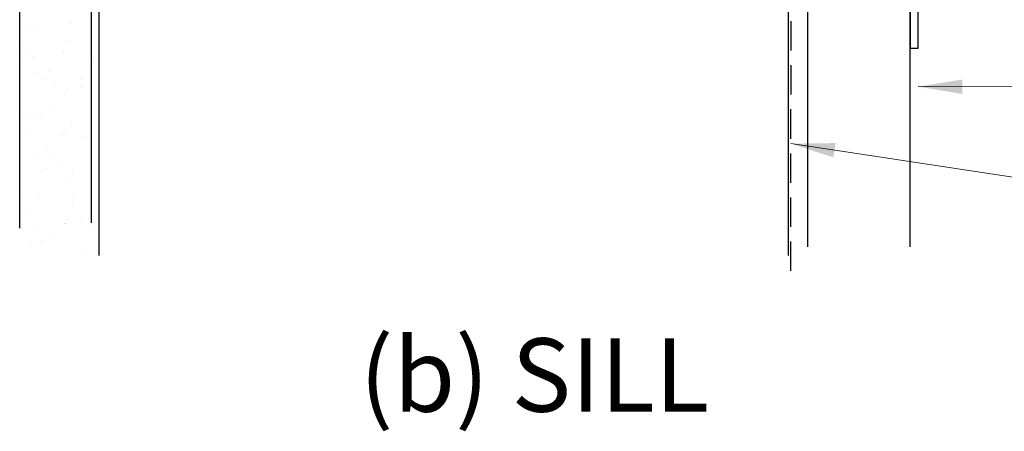
# Model space of a CAD drawing. Units: millimetres. Extents: x 1540 to 2128, y 545 to 1459.
# Drawn here: x 1707 to 1841, y 907 to 963 of the extents above; entities that cross this region are included whole.
import ezdxf

# ---------------------------------------------------------------- set-up
doc = ezdxf.new("R2010")
doc.units = ezdxf.units.MM
doc.linetypes.add('DASHED', pattern=[0.75, 0.5, -0.25])
doc.layers.add('Dimension', color=7, linetype='Continuous', true_color=0x0098cc)
doc.layers.add('Drawing', color=7, linetype='Continuous')
doc.styles.add('Romans 3', font='romans.shx', dxfattribs={"height": 6})
doc.dimstyles.new('Robs 1', dxfattribs={"dimscale": 3, "dimtxt": 6, "dimasz": 2, "dimexe": 1.5, "dimexo": 1.5, "dimgap": 1.5, "dimtad": 1, "dimzin": 0, "dimdsep": 46, "dimtxsty": 'Romans 3', "dimcen": 0.09, "dimclrd": 2, "dimclre": 2, "dimclrt": 2, "dimadec": 4, "dimazin": 0, "dimtfac": 1, "dimtmove": 2, "dimatfit": 0, "dimfxl": 1, "dimtolj": 1, "dimtzin": 0, "dimlwd": 20, "dimlwe": 20, "dimarcsym": 0})

msp = doc.modelspace()

# ---------------------------------------------------------------- linework, layer by layer
for p, q in [((1828.05, 965.66), (1828.05, 959.56)), ((1829.15, 959.56), (1829.15, 964.56)), ((1828.05, 959.56), (1829.15, 959.56))]:
    msp.add_line(p, q)
at = {"layer": 'Drawing'}
for p, q in [((1706.65, 935.04), (1706.65, 1029.2)), ((1716.42, 935.77), (1716.48, 1029.2))]:
    msp.add_line(p, q, dxfattribs=at)
at = {"layer": 'Drawing', "linetype": 'DASHED', "ltscale": 8}
for q in [(1811.86, 1019.68), (1811.77, 929.24), (1811.77, 929.24)]:
    msp.add_line((1811.77, 929.24), q, dxfattribs=at)
at = {"layer": 'Drawing', "linetype": 'Continuous'}
for p, q in [((1814.05, 990.61), (1814.05, 932.52)), ((1828.05, 932.52), (1828.05, 990.61)), ((1717.42, 972.34), (1717.42, 931.34)), ((1811.42, 972.34), (1811.42, 931.34))]:
    msp.add_line(p, q, dxfattribs=at)
at = {"layer": 'Drawing', "ltscale": 10}
for p, q in [((1828.05, 964.56), (1828.05, 959.56)), ((1829.15, 959.56), (1829.15, 964.56)), ((1707.71, 962.78), (1707.71, 962.78)), ((1713.72, 962.89), (1713.72, 962.89)), ((1708.51, 962.1), (1708.51, 962.1)), ((1708.98, 961.97), (1708.98, 961.97)), ((1713.47, 960.66), (1713.47, 960.66)), ((1707.06, 959.64), (1707.06, 959.64)), ((1707.62, 959.13), (1707.62, 959.13)), ((1708.42, 958.42), (1708.42, 958.42)), ((1712.49, 958.96), (1712.49, 958.96)), ((1712.56, 959.28), (1712.56, 959.28)), ((1828.05, 959.56), (1829.15, 959.56)), ((1706.85, 958.22), (1706.85, 958.22)), ((1716.08, 958.27), (1716.08, 958.27)), ((1708.7, 956.32), (1708.7, 956.32)), ((1710.6, 956.39), (1710.6, 956.39)), ((1710.14, 955.26), (1710.14, 955.26)), ((1711.4, 954.46), (1711.4, 954.46)), ((1714.93, 955.28), (1714.93, 955.28)), ((1716.49, 955.49), (1716.49, 955.49)), ((1712.75, 953.5), (1712.75, 953.5)), ((1713.21, 954), (1713.21, 954)), ((1714.92, 954.18), (1714.92, 954.18)), ((1707.18, 950.49), (1707.18, 950.49)), ((1708, 950.65), (1708, 950.65)), ((1708.89, 950.54), (1708.89, 950.54)), ((1709.62, 950.82), (1709.62, 950.82)), ((1711.18, 951.02), (1711.18, 951.02)), ((1713.77, 949.5), (1713.77, 949.5)), ((1707.73, 948.13), (1707.73, 948.13)), ((1712.56, 947.75), (1712.56, 947.75)), ((1712.94, 947.72), (1712.94, 947.72)), ((1715.26, 947.56), (1715.26, 947.56)), ((1710.34, 945.74), (1710.34, 945.74)), ((1710.9, 945.23), (1710.9, 945.23)), ((1709.07, 944.75), (1709.07, 944.75)), ((1709.95, 943.09), (1709.95, 943.09)), ((1710.43, 943.14), (1710.43, 943.14)), ((1712.39, 943.41), (1712.39, 943.41)), ((1713.82, 942.95), (1713.82, 942.95)), ((1713.13, 941.94), (1713.13, 941.94)), ((1713.95, 939.62), (1713.95, 939.62)), ((1706.9, 939.42), (1706.9, 939.42)), ((1709.26, 938.97), (1709.26, 938.97)), ((1713.88, 938.49), (1713.88, 938.49)), ((1707.47, 937.47), (1707.47, 937.47)), ((1708.03, 936.96), (1708.03, 936.96)), ((1712.71, 935.69), (1712.71, 935.69)), ((1712.85, 935.63), (1712.85, 935.63)), ((1713.32, 936.16), (1713.32, 936.16)), ((1714.98, 936.24), (1714.98, 936.24)), ((1716.49, 936.1), (1716.49, 936.1)), ((1707.08, 934.95), (1707.08, 934.95)), ((1708.64, 935.15), (1708.64, 935.15)), ((1711.01, 934.23), (1711.01, 934.23)), ((1716.25, 935.43), (1716.25, 935.43)), ((1709.45, 933.19), (1709.45, 933.19)), ((1708.06, 932.71), (1708.06, 932.71)), ((1715.15, 932.01), (1715.15, 932.01))]:
    msp.add_line(p, q, dxfattribs=at)

# ---------------------------------------------------------------- texts
at = {"layer": 'Drawing'}
msp.add_text('(b) SILL', height=10, dxfattribs=at).set_placement((1752.98, 910.04))

# ---------------------------------------------------------------- leaders
at = {"layer": 'Dimension', "linetype": 'Continuous'}
for points in [[(1829.15, 954.33), (1872.28, 954.23), (1926.2, 954.77)], [(1811.79, 946.56), (1868.37, 938), (1921.23, 930.52)]]:
    msp.add_leader(points, dimstyle='Robs 1', override={"dimtad": 0, "dimclrd": 0}, dxfattribs=at)

doc.saveas('drawing.dxf')
